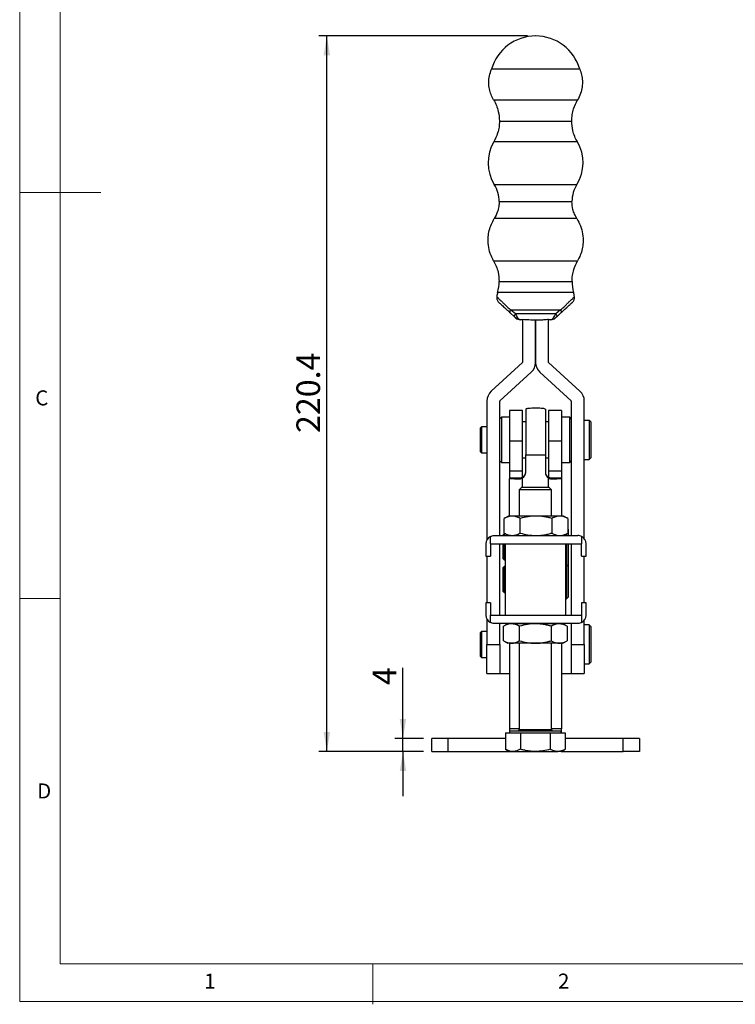
# Model space of a CAD drawing. Units: millimetres. Extents: x 5 to 297, y 6 to 206.
# Drawn here: x 5 to 93, y 6 to 127 of the extents above; entities that cross this region are included whole.
import ezdxf

# ---------------------------------------------------------------- set-up
doc = ezdxf.new("R2010")
doc.units = ezdxf.units.MM
doc.layers.add('DIM', color=5, linetype='Continuous')
doc.layers.add('SLD-0', color=179, linetype='Continuous')
doc.styles.add('SLDTEXTSTYLE1', font='TXT', dxfattribs={"width": 0.75})
doc.dimstyles.new('SLDDIMSTYLE2', dxfattribs={"dimtxt": 2.910417, "dimasz": 2.4, "dimexe": 0, "dimexo": 0.0625, "dimgap": 0.727604, "dimtad": 1, "dimdec": 1, "dimlfac": 2.5, "dimrnd": 1e-09, "dimzin": 12, "dimdsep": 46, "dimtxsty": 'SLDTEXTSTYLE1', "dimsah": 1, "dimcen": 0.09, "dimadec": 0, "dimazin": 3, "dimtfac": 1, "dimtdec": 1, "dimtofl": 0, "dimtmove": 0, "dimatfit": 3, "dimfxl": 0, "dimfrac": 2, "dimtolj": 1, "dimtzin": 12, "dimarcsym": 0})
doc.dimstyles.new('SLDDIMSTYLE3', dxfattribs={"dimtxt": 2.910417, "dimasz": 2.4, "dimexe": 0, "dimexo": 0.0625, "dimgap": 0.727604, "dimtad": 1, "dimdec": 1, "dimlfac": 2.5, "dimrnd": 1e-09, "dimzin": 12, "dimdsep": 46, "dimtxsty": 'SLDTEXTSTYLE1', "dimsah": 1, "dimcen": 0.09, "dimadec": 0, "dimazin": 3, "dimtfac": 1, "dimtdec": 1, "dimtmove": 0, "dimatfit": 0, "dimfxl": 0, "dimfrac": 2, "dimtolj": 1, "dimtzin": 12, "dimarcsym": 0})

# ---------------------------------------------------------------- blocks, each defined once
blk = doc.blocks.new('_D_6')
at = {"layer": 'DIM', "color": 5}
for p, q in [((52.53, 38.72), (52.53, 47.45)), ((55.07, 38.72), (51.53, 38.72)), ((52.53, 37.12), (52.53, 38.72)), ((55.07, 37.12), (51.53, 37.12)), ((52.53, 37.12), (52.53, 31.62))]:
    blk.add_line(p, q, dxfattribs=at)
for points in [[(52.53, 38.72), (52.93, 41.12), (52.13, 41.12)], [(52.53, 37.12), (52.13, 34.72), (52.93, 34.72)]]:
    blk.add_solid(points, dxfattribs=at)
at = {"layer": 'DIM', "color": 5, "insert": (48.78, 45.3), "char_height": 2.91, "attachment_point": 1, "rotation": 90, "style": 'SLDTEXTSTYLE1'}
blk.add_mtext('4', dxfattribs=at)
blk = doc.blocks.new('_D_7')
at = {"layer": 'DIM', "color": 5}
for p, q in [((67.87, 125.28), (42.15, 125.28)), ((43.15, 37.12), (43.15, 125.28)), ((55.07, 37.12), (42.15, 37.12))]:
    blk.add_line(p, q, dxfattribs=at)
for points in [[(43.15, 125.28), (42.75, 122.88), (43.55, 122.88)], [(43.15, 37.12), (43.55, 39.52), (42.75, 39.52)]]:
    blk.add_solid(points, dxfattribs=at)
at = {"layer": 'DIM', "color": 5, "insert": (39.4, 76.36), "char_height": 2.91, "attachment_point": 1, "rotation": 90, "style": 'SLDTEXTSTYLE1'}
blk.add_mtext('220.4', dxfattribs=at)

msp = doc.modelspace()

# ---------------------------------------------------------------- linework, layer by layer
at = {"color": 7, "linetype": 'Continuous', "lineweight": 25}
for p, q in [((68.877738, 125.277846), (68.858017, 125.277846)), ((74.30075, 121.178686), (63.435005, 121.178686)), ((63.694853, 117.400079), (74.040902, 117.400079)), ((64.416475, 114.794045), (73.31928, 114.794045)), ((74.018519, 112.225693), (63.717236, 112.225693)), ((64.382465, 104.878306), (73.35329, 104.878306)), ((73.954012, 102.77428), (63.781743, 102.77428)), ((63.696777, 97.56602), (74.038978, 97.56602)), ((64.375557, 95.032781), (73.360198, 95.032781)), ((65.750719, 91.154026), (66.268943, 90.679293)), ((65.782523, 91.526591), (71.953232, 91.526591)), ((66.388576, 91.051858), (65.782523, 91.526591)), ((71.347179, 91.051858), (66.388576, 91.051858)), ((71.953232, 91.526591), (71.347179, 91.051858)), ((71.466813, 90.679293), (71.985036, 91.154026)), ((66.905974, 90.317171), (66.909747, 90.319132)), ((67.267877, 90.313839), (66.978917, 90.313839)), ((67.267877, 90.386998), (67.267877, 85.037141)), ((68.867858, 85.034322), (68.867858, 90.314572)), ((68.867898, 90.314572), (68.867898, 85.034322)), ((70.467878, 85.037141), (70.467878, 90.386998)), ((70.756838, 90.313839), (70.467878, 90.313839)), ((70.828797, 90.327477), (70.82589, 90.319281)), ((67.267877, 85.037141), (63.401662, 81.504702)), ((74.334093, 81.504702), (70.467878, 85.037141)), ((64.479001, 80.321764), (68.334124, 83.844065)), ((69.401631, 83.844065), (73.254892, 80.323463)), ((62.867878, 80.293965), (62.867878, 63.189029)), ((64.467878, 63.733017), (64.467878, 80.296534)), ((73.267878, 80.294006), (73.267878, 63.733017)), ((74.867877, 63.358473), (74.867877, 80.293965)), ((67.267877, 79.117017), (65.667877, 79.117017)), ((65.667877, 79.117017), (65.667877, 75.388157)), ((67.267877, 75.388157), (67.267877, 79.117017)), ((67.667878, 79.277908), (67.667878, 73.654001)), ((70.067878, 79.277908), (70.067878, 73.654001)), ((72.067878, 79.117017), (70.467878, 79.117017)), ((70.467878, 79.117017), (70.467878, 75.388157)), ((72.067878, 79.117017), (72.067878, 75.388157)), ((64.667878, 78.317016), (64.467878, 78.117015)), ((65.667877, 78.317016), (64.667878, 78.317016)), ((64.667878, 78.317016), (64.667878, 72.717016)), ((67.667878, 77.717014), (67.267877, 77.717014)), ((70.467878, 77.717014), (70.067878, 77.717014)), ((73.067878, 78.317016), (72.067878, 78.317016)), ((73.267878, 78.117015), (73.067878, 78.317016)), ((73.067878, 75.414699), (73.067878, 78.317016)), ((75.467878, 77.917015), (74.867877, 77.917015)), ((75.667878, 77.717014), (75.467878, 77.917015)), ((75.467878, 77.917015), (75.467878, 73.117017)), ((75.667878, 77.717014), (75.667878, 77.059513)), ((62.187878, 77.117016), (62.067877, 76.997014)), ((62.067877, 74.037015), (62.067877, 76.997014)), ((62.867878, 77.117016), (62.187878, 77.117016)), ((62.187878, 77.117016), (62.187878, 73.917016)), ((75.667878, 77.059513), (75.667878, 73.317014)), ((65.667877, 75.388157), (67.267877, 75.388157)), ((65.667877, 75.388157), (65.667877, 71.654551)), ((67.267877, 71.654551), (67.267877, 75.388157)), ((70.467878, 75.388157), (72.067878, 75.388157)), ((70.467878, 75.388157), (70.467878, 71.654551)), ((72.067878, 75.388157), (72.067878, 71.654551)), ((73.067878, 72.717016), (73.067878, 75.414699)), ((62.067877, 74.037015), (62.187878, 73.917016)), ((62.187878, 73.917016), (62.867878, 73.917016)), ((64.467878, 72.917017), (64.667878, 72.717016)), ((67.267877, 73.317014), (67.667878, 73.317014)), ((67.667878, 73.654001), (70.067878, 73.654001)), ((67.667878, 71.511375), (67.667878, 73.654001)), ((70.067878, 73.654001), (70.067878, 71.511375)), ((70.067878, 73.317014), (70.467878, 73.317014)), ((73.067878, 72.717016), (73.267878, 72.917017)), ((74.867877, 73.117017), (75.467878, 73.117017)), ((75.467878, 73.117017), (75.667878, 73.317014)), ((64.667878, 72.717016), (65.667877, 72.717016)), ((67.267877, 71.654551), (65.667877, 71.654551)), ((65.667877, 71.654551), (65.667877, 70.826428)), ((67.267877, 70.919224), (67.267877, 71.654551)), ((72.067878, 71.654551), (70.467878, 71.654551)), ((70.467878, 71.654551), (70.467878, 70.919224)), ((72.067878, 72.717016), (73.067878, 72.717016)), ((72.067878, 71.654551), (72.067878, 70.826428)), ((65.667877, 70.826428), (65.667877, 70.76916)), ((65.667877, 70.826428), (66.867878, 70.826428)), ((65.667877, 66.133016), (65.667877, 70.76916)), ((66.867878, 70.826428), (66.867878, 70.713707)), ((67.267877, 70.87627), (67.267877, 70.919224)), ((70.467878, 70.919224), (70.467878, 70.87627)), ((70.867878, 70.713707), (70.867878, 70.826428)), ((70.867878, 70.826428), (72.067878, 70.826428)), ((72.067878, 70.826428), (72.067878, 70.76916)), ((72.067878, 70.76916), (72.067878, 66.133016)), ((67.156092, 69.677015), (66.836092, 69.357016)), ((66.836092, 69.357016), (66.836092, 66.133016)), ((67.104041, 69.357016), (66.836092, 69.357016)), ((70.836092, 69.357016), (67.104041, 69.357016)), ((67.156092, 69.677015), (67.381169, 69.677015)), ((67.381169, 69.677015), (70.516092, 69.677015)), ((70.836092, 69.357016), (70.516092, 69.677015)), ((70.836092, 66.133016), (70.836092, 69.357016)), ((65.523777, 66.133016), (64.997796, 65.829339)), ((64.997796, 64.03669), (64.997796, 65.829339)), ((65.979291, 66.133016), (65.523777, 66.133016)), ((68.923777, 66.133016), (65.979291, 66.133016)), ((66.960787, 64.03669), (66.960787, 65.829339)), ((71.868264, 66.133016), (68.923777, 66.133016)), ((70.886768, 65.829339), (70.886768, 64.03669)), ((72.323778, 66.133016), (71.868264, 66.133016)), ((72.849759, 65.829339), (72.323778, 66.133016)), ((72.849759, 65.829339), (72.849759, 64.03669)), ((72.867877, 64.525016), (72.849759, 64.543133)), ((72.867877, 64.525016), (72.867877, 63.733017)), ((63.310377, 62.717017), (63.310377, 63.624334)), ((63.767577, 63.733017), (74.079977, 63.733017)), ((64.987877, 63.919016), (64.867878, 63.799017)), ((64.867878, 63.733017), (64.867878, 63.799017)), ((65.201616, 63.919016), (64.987877, 63.919016)), ((64.987877, 63.919016), (64.987877, 63.733017)), ((64.997796, 64.03669), (65.523777, 63.733017)), ((72.323778, 63.733017), (72.849759, 64.03669)), ((72.667877, 63.931682), (72.667877, 63.733017)), ((74.537177, 63.624334), (74.537177, 62.717017)), ((62.751577, 62.717017), (62.751577, 61.193015)), ((63.310377, 62.717017), (65.147878, 62.717017)), ((63.310377, 62.717017), (63.310377, 61.193015)), ((64.467878, 53.917017), (64.467878, 62.717017)), ((64.867878, 60.851016), (64.867878, 62.717017)), ((64.987877, 62.717017), (64.987877, 60.731017)), ((65.147878, 62.717017), (72.587878, 62.717017)), ((65.147878, 53.917017), (65.147878, 62.717017)), ((72.587878, 62.717017), (74.537177, 62.717017)), ((72.587878, 53.917017), (72.587878, 62.717017)), ((72.667877, 62.717017), (72.667877, 59.925016)), ((72.867877, 62.717017), (72.867877, 62.202021)), ((72.867877, 62.202021), (72.867877, 60.125016)), ((73.267878, 62.717017), (73.267878, 53.917017)), ((74.537177, 61.193015), (74.537177, 62.717017)), ((75.095977, 61.193015), (75.095977, 62.717017)), ((62.751577, 61.193015), (63.310377, 61.193015)), ((62.867878, 61.193015), (62.867878, 55.441015)), ((64.867878, 60.851016), (64.987877, 60.731017)), ((64.987877, 60.731017), (65.147878, 60.731017)), ((74.537177, 61.193015), (75.095977, 61.193015)), ((74.867877, 55.441015), (74.867877, 61.193015)), ((64.987877, 59.911015), (64.867878, 59.791016)), ((64.867878, 56.843015), (64.867878, 59.791016)), ((65.147878, 59.911015), (64.987877, 59.911015)), ((64.987877, 59.911015), (64.987877, 56.723016)), ((72.587878, 59.925016), (72.667877, 59.925016)), ((72.667877, 59.925016), (72.867877, 60.125016)), ((72.667877, 59.925016), (72.667877, 55.917015)), ((72.867877, 60.125016), (72.867877, 58.19402)), ((72.867877, 58.19402), (72.867877, 56.117015)), ((64.867878, 56.843015), (64.987877, 56.723016)), ((64.987877, 56.723016), (65.147878, 56.723016)), ((72.587878, 55.917015), (72.667877, 55.917015)), ((72.667877, 55.917015), (72.867877, 56.117015)), ((62.751577, 55.441015), (62.751577, 53.917017)), ((63.310377, 55.441015), (62.751577, 55.441015)), ((63.310377, 55.441015), (63.310377, 53.917017)), ((74.537177, 55.441015), (74.537177, 53.917017)), ((75.095977, 55.441015), (74.537177, 55.441015)), ((75.095977, 53.917017), (75.095977, 55.441015)), ((62.867878, 53.445002), (62.867878, 50.317015)), ((63.310377, 53.009699), (63.310377, 53.917017)), ((63.310377, 53.917017), (65.147878, 53.917017)), ((65.147878, 53.917017), (72.587878, 53.917017)), ((72.587878, 53.917017), (74.537177, 53.917017)), ((74.537177, 53.917017), (74.537177, 53.009699)), ((74.079977, 52.901015), (63.767577, 52.901015)), ((64.467878, 50.317015), (64.467878, 52.901015)), ((65.436092, 52.857973), (64.91011, 52.554298)), ((64.91011, 50.76165), (64.91011, 52.554298)), ((65.891605, 52.857973), (65.436092, 52.857973)), ((65.667877, 52.901015), (65.667877, 52.857973)), ((68.836092, 52.857973), (65.891605, 52.857973)), ((66.836092, 52.901015), (66.836092, 52.857973)), ((66.873101, 50.76165), (66.873101, 52.554298)), ((71.780578, 52.857973), (68.836092, 52.857973)), ((70.799083, 52.554298), (70.799083, 50.76165)), ((70.836092, 52.857973), (70.836092, 52.901015)), ((72.236092, 52.857973), (71.780578, 52.857973)), ((72.067878, 52.857973), (72.067878, 52.901015)), ((72.762074, 52.554298), (72.236092, 52.857973)), ((72.762074, 52.554298), (72.762074, 50.76165)), ((73.267878, 52.901015), (73.267878, 50.317015)), ((74.867877, 50.317015), (74.867877, 53.275556)), ((75.467878, 52.717016), (74.867877, 52.717016)), ((75.667878, 52.517015), (75.467878, 52.717016)), ((75.467878, 52.717016), (75.467878, 47.917015)), ((75.667878, 52.517015), (75.667878, 51.859512)), ((62.187878, 51.917016), (62.067877, 51.797015)), ((62.067877, 48.837016), (62.067877, 51.797015)), ((62.867878, 51.917016), (62.187878, 51.917016)), ((62.187878, 51.917016), (62.187878, 48.717015)), ((75.667878, 51.859512), (75.667878, 48.117016)), ((62.867878, 50.317015), (64.467878, 50.317015)), ((62.867878, 46.717016), (62.867878, 50.317015)), ((64.467878, 50.317015), (64.467878, 46.717016)), ((64.91011, 50.76165), (65.436092, 50.457973)), ((65.891605, 50.457973), (65.436092, 50.457973)), ((65.667877, 50.457973), (65.667877, 39.917015)), ((68.836092, 50.457973), (65.891605, 50.457973)), ((66.836092, 50.457973), (66.836092, 39.837015)), ((71.780578, 50.457973), (68.836092, 50.457973)), ((70.836092, 39.837015), (70.836092, 50.457973)), ((72.236092, 50.457973), (71.780578, 50.457973)), ((72.067878, 50.457973), (72.067878, 39.917015)), ((72.236092, 50.457973), (72.762074, 50.76165)), ((73.267878, 50.317015), (73.267878, 46.717016)), ((73.267878, 50.317015), (74.867877, 50.317015)), ((74.867877, 50.317015), (74.867877, 46.717016)), ((62.067877, 48.837016), (62.187878, 48.717015)), ((62.187878, 48.717015), (62.867878, 48.717015)), ((74.867877, 47.917015), (75.467878, 47.917015)), ((75.467878, 47.917015), (75.667878, 48.117016)), ((62.867878, 46.717016), (64.467878, 46.717016)), ((64.467878, 46.717016), (65.667877, 46.717016)), ((72.067878, 46.717016), (73.267878, 46.717016)), ((73.267878, 46.717016), (74.867877, 46.717016)), ((65.14105, 39.437015), (65.14105, 37.402828)), ((65.14105, 39.437015), (66.064811, 39.437015)), ((65.636092, 39.677016), (65.636092, 39.437015)), ((65.636092, 39.677016), (66.064811, 39.677016)), ((66.836092, 39.917015), (65.667877, 39.917015)), ((65.667877, 39.917015), (65.667877, 39.677016)), ((66.064811, 39.677016), (72.036092, 39.677016)), ((66.064811, 39.437015), (66.988571, 39.437015)), ((66.988571, 39.437015), (66.988571, 37.402828)), ((66.988571, 39.437015), (68.836092, 39.437015)), ((68.836092, 39.437015), (70.683613, 39.437015)), ((70.683613, 39.437015), (70.683613, 37.402828)), ((70.683613, 39.437015), (71.607373, 39.437015)), ((72.067878, 39.917015), (70.836092, 39.917015)), ((71.607373, 39.437015), (72.531134, 39.437015)), ((72.036092, 39.437015), (72.036092, 39.677016)), ((72.067878, 39.437015), (72.067878, 39.917015)), ((72.531134, 39.437015), (72.531134, 37.402828)), ((56.067877, 37.117016), (56.067877, 38.717016)), ((58.067877, 38.717016), (56.067877, 38.717016)), ((58.067877, 38.717016), (58.067877, 37.117016)), ((65.14105, 38.717016), (58.067877, 38.717016)), ((79.667878, 38.717016), (72.531134, 38.717016)), ((79.667878, 37.117016), (79.667878, 38.717016)), ((81.667878, 38.717016), (79.667878, 38.717016)), ((81.667878, 38.717016), (81.667878, 37.117016)), ((56.067877, 37.117016), (58.067877, 37.117016)), ((58.067877, 37.117016), (65.636092, 37.117016)), ((65.14105, 37.402828), (65.636092, 37.117016)), ((65.636092, 37.117016), (66.064811, 37.117016)), ((66.064811, 37.117016), (68.836092, 37.117016)), ((68.836092, 37.117016), (71.607373, 37.117016)), ((72.036092, 37.117016), (71.607373, 37.117016)), ((72.036092, 37.117016), (72.531134, 37.402828)), ((72.036092, 37.117016), (79.667878, 37.117016)), ((81.667878, 37.117016), (79.667878, 37.117016))]:
    msp.add_line(p, q, dxfattribs=at)
at = {"color": 8, "linetype": 'Continuous', "lineweight": 25}
for p, q in [((63.781743, 106.982332), (68.867878, 106.982332)), ((68.867878, 106.982332), (73.954012, 106.982332)), ((73.543941, 93.680709), (64.191814, 93.680709)), ((67.267877, 69.677015), (67.267877, 70.818999)), ((70.467878, 69.677015), (70.467878, 70.818999)), ((66.836092, 39.837015), (67.104041, 39.837015)), ((67.104041, 39.837015), (70.836092, 39.837015))]:
    msp.add_line(p, q, dxfattribs=at)
at = {"color": 7, "linetype": 'Continuous', "lineweight": 25, "flags": 128}
for points in [[(65.750719, 91.154026), (65.730018, 91.179692), (65.716247, 91.212326), (65.709577, 91.251528), (65.71009, 91.296809), (65.71778, 91.34761), (65.732551, 91.403311), (65.754221, 91.463219), (65.782523, 91.526591)], [(66.268943, 90.679293), (66.255263, 90.699982), (66.249916, 90.729236), (66.252984, 90.766608), (66.264419, 90.811538), (66.28405, 90.863358), (66.311581, 90.921276), (66.346598, 90.984427), (66.388576, 91.051858)], [(71.953232, 91.526591), (71.981534, 91.463219), (72.003204, 91.403311), (72.017976, 91.34761), (72.025665, 91.296809), (72.026178, 91.251528), (72.019508, 91.212326), (72.005737, 91.179692), (71.985036, 91.154026)]]:
    msp.add_lwpolyline(points, dxfattribs=at)
at = {"color": 7, "linetype": 'Continuous', "lineweight": 25}
for centre, radius, start, end in [((68.858017, 119.641062), 5.636785, 90, 164.17000595), ((68.877738, 119.641062), 5.636785, 15.82999405, 90), ((68.084479, 109.657342), 5.066481, 149.54045751, 211.86924293), ((69.651276, 109.657342), 5.066481, 328.13075707, 30.45954249), ((60.397436, 104.878303), 3.98503, 359.99999999, 31.86924295), ((77.338319, 104.878303), 3.98503, 148.13075705, 180.00000001), ((59.309076, 95.032781), 5.066481, 344.52211367, 359.99999999), ((78.426679, 95.032781), 5.066481, 180.00000001, 195.47788633), ((68.046748, 92.613241), 4, 164.52211365, 172.31449474), ((69.689007, 92.613241), 4, 7.66849399, 15.47788635), ((66.978917, 91.113838), 0.8, 227.50789381, 269.99997957), ((70.756838, 91.113838), 0.8, 269.99999998, 312.49211052), ((67.227976, 85.054731), 1.639901, 312.41695119, 359.28683483), ((70.507779, 85.054731), 1.639901, 180.71316516, 227.58304902), ((64.507873, 80.293965), 1.639995, 132.41695098, 180), ((73.227882, 80.293965), 1.639995, 0, 47.58304904), ((64.502053, 80.296531), 0.034176, 132.4169512, 180), ((73.227979, 80.294008), 0.039898, 0, 47.58304903), ((66.616276, 78.280742), 7.571217, 262.80401367, 271.90436299), ((66.868481, 71.568742), 0.799397, 299.97503805, 359.99315165), ((66.868469, 71.511477), 0.799408, 299.97551515, 359.99267455), ((70.867274, 71.568742), 0.799397, 180.00684835, 240.02496195), ((70.867286, 71.511477), 0.799408, 180.00732545, 240.02448485), ((71.119479, 78.280742), 7.571217, 268.09563701, 277.19598633), ((63.767577, 62.717016), 1.016, 116.74368392, 180.00000008), ((74.079977, 62.717016), 1.016, 359.99999992, 63.25631609), ((63.767577, 53.917016), 1.016, 179.99999992, 243.25631601), ((74.079977, 53.917016), 1.016, 296.74368401, 0.00000008), ((66.676092, 39.837016), 0.16, 270, 0), ((70.996092, 39.837016), 0.16, 180, 270)]:
    msp.add_arc(centre, radius, start, end, dxfattribs=at)
for centre, major_axis, start_param, end_param in [((66.867878, 71.625917), (0.57572, -0.57572), 5.4798864009, 6.0034851788), ((70.867878, 71.625917), (0.57572, 0.57572), 3.421292782, 3.9448915599)]:
    msp.add_ellipse(centre, major_axis=major_axis, ratio=0.9648244262, start_param=start_param, end_param=end_param, dxfattribs=at)
for points, knots in [([(63.694853, 117.400079), (63.581759, 117.612034), (63.352569, 118.041571), (63.155049, 118.755333), (63.075989, 119.539258), (63.14513, 120.368915), (63.339275, 120.911261), (63.435005, 121.178686)], [0, 0, 0, 0, 0.1831575958, 0.3711781756, 0.5612407443, 0.7836528614, 1, 1, 1, 1]), ([(74.30075, 121.178686), (74.383765, 120.953246), (74.552, 120.496377), (74.649952, 119.762296), (74.620958, 118.974928), (74.438898, 118.162548), (74.172339, 117.651882), (74.040902, 117.400079)], [0, 0, 0, 0, 0.1831573096, 0.3711790882, 0.5612401131, 0.7836527609, 1, 1, 1, 1]), ([(63.694853, 117.400079), (63.815688, 117.176095), (64.058454, 116.726098), (64.343673, 115.852783), (64.38891, 115.19492), (64.416475, 114.794045)], [0, 0, 0, 0, 0.2790888594, 0.5607065343, 1, 1, 1, 1]), ([(73.31928, 114.794045), (73.330866, 115.04828), (73.354144, 115.559055), (73.558752, 116.454691), (73.858343, 117.042122), (74.040902, 117.400079)], [0, 0, 0, 0, 0.2790886304, 0.5607057992, 1, 1, 1, 1]), ([(64.416475, 114.794045), (64.405253, 114.54384), (64.382712, 114.041239), (64.184589, 113.159419), (63.894202, 112.579254), (63.717236, 112.225693)], [0, 0, 0, 0, 0.2791189214, 0.5606833136, 1, 1, 1, 1]), ([(74.018519, 112.225693), (73.901356, 112.447054), (73.666004, 112.891718), (73.38976, 113.752269), (73.345968, 114.39957), (73.31928, 114.794045)], [0, 0, 0, 0, 0.2791185911, 0.5606834016, 1, 1, 1, 1]), ([(64.382465, 104.878306), (64.372812, 104.672492), (64.353413, 104.258888), (64.182857, 103.534441), (63.933602, 103.062072), (63.781743, 102.77428)], [0, 0, 0, 0, 0.2790343147, 0.5607500692, 1, 1, 1, 1]), ([(73.954012, 102.77428), (73.853545, 102.954164), (73.651645, 103.31566), (73.413994, 104.020951), (73.376272, 104.553715), (73.35329, 104.878306)], [0, 0, 0, 0, 0.27903399716, 0.56074669221, 1, 1, 1, 1]), ([(63.696777, 97.56602), (63.547228, 97.862905), (63.242889, 98.467076), (63.023087, 99.475973), (63.000058, 100.444813), (63.147372, 101.323279), (63.396115, 102.087639), (63.654509, 102.547729), (63.781743, 102.77428)], [0, 0, 0, 0, 0.1819532053, 0.3702818047, 0.5613145163, 0.7108064755, 0.8575999776, 1, 1, 1, 1]), ([(73.954012, 102.77428), (74.113166, 102.48243), (74.437049, 101.888506), (74.689645, 100.887315), (74.744263, 99.919743), (74.625682, 99.036939), (74.402003, 98.264873), (74.158755, 97.7966), (74.038978, 97.56602)], [0, 0, 0, 0, 0.18195369799, 0.37028206149, 0.56131490256, 0.71080682951, 0.85759992469, 1, 1, 1, 1]), ([(63.696777, 97.56602), (63.810579, 97.347133), (64.039152, 96.907495), (64.307193, 96.058829), (64.349669, 95.42132), (64.375557, 95.032781)], [0, 0, 0, 0, 0.2791435137, 0.5606635649, 1, 1, 1, 1]), ([(73.360198, 95.032781), (73.371087, 95.279244), (73.392958, 95.774267), (73.585157, 96.643254), (73.867127, 97.216591), (74.038978, 97.56602)], [0, 0, 0, 0, 0.2791441825, 0.5606633673, 1, 1, 1, 1]), ([(64.082611, 93.147676), (64.078451, 93.084364), (64.070007, 92.955856), (64.116693, 92.765904), (64.202506, 92.590126), (64.2913, 92.496849), (64.335048, 92.450892)], [0, 0, 0, 0, 0.24633923801, 0.50000423938, 0.75366028541, 1, 1, 1, 1]), ([(64.082611, 93.147676), (64.088144, 93.142393), (64.09923, 93.131807), (64.188425, 93.046042), (64.3299, 92.91052), (64.526326, 92.72246), (64.774634, 92.485317), (65.069124, 92.204634), (65.40528, 91.884782), (65.655648, 91.647059), (65.782523, 91.526591)], [0, 0, 0, 0, 0.1241339717, 0.2486974031, 0.3727109266, 0.4980916558, 0.6221250895, 0.7485602165, 0.8725809535, 1, 1, 1, 1]), ([(64.335048, 92.450892), (64.35383, 92.433686), (64.391387, 92.399283), (64.687594, 92.127929), (65.06733, 91.780061), (65.438602, 91.439953), (65.646522, 91.24948), (65.750719, 91.154026)], [0, 0, 0, 0, 0.25018387941, 0.50024933688, 0.75002373518, 0.87472695119, 1, 1, 1, 1]), ([(71.953232, 91.526591), (72.080276, 91.647218), (72.330976, 91.885256), (72.667391, 92.205356), (72.961947, 92.486113), (73.2101, 92.723095), (73.406304, 92.91095), (73.547538, 93.046246), (73.63656, 93.131842), (73.647622, 93.142404), (73.653144, 93.147676)], [0, 0, 0, 0, 0.1275908965, 0.2517793901, 0.3782500739, 0.502325423, 0.6276235375, 0.751563337, 0.8759957049, 1, 1, 1, 1]), ([(71.985036, 91.154026), (72.089342, 91.249579), (72.297755, 91.440501), (72.669603, 91.781141), (73.049493, 92.12915), (73.345152, 92.399999), (73.382189, 92.433927), (73.400707, 92.450892)], [0, 0, 0, 0, 0.1252785081, 0.2503172243, 0.5001699181, 0.7500783998, 1, 1, 1, 1]), ([(73.400707, 92.450892), (73.444455, 92.496849), (73.533249, 92.590126), (73.619062, 92.765904), (73.665748, 92.955856), (73.657304, 93.084364), (73.653144, 93.147676)], [0, 0, 0, 0, 0.2463397151, 0.4999957595, 0.7536607614, 1, 1, 1, 1]), ([(66.388576, 91.051858), (66.424792, 90.966618), (66.503292, 90.781859), (66.655372, 90.534897), (66.824276, 90.349067), (66.928276, 90.325375), (66.978917, 90.313839)], [0, 0, 0, 0, 0.2115096316, 0.4584508366, 0.736303312, 1, 1, 1, 1]), ([(70.756838, 90.313839), (70.807209, 90.325261), (70.911012, 90.348798), (71.079639, 90.533881), (71.232043, 90.78099), (71.310724, 90.966093), (71.347179, 91.051858)], [0, 0, 0, 0, 0.26236863567, 0.54068057114, 0.78718132645, 1, 1, 1, 1]), ([(71.347179, 91.051858), (71.374537, 91.0076), (71.430097, 90.917716), (71.476302, 90.807367), (71.49301, 90.721792), (71.475456, 90.693315), (71.466813, 90.679293)], [0, 0, 0, 0, 0.246197186, 0.5000001401, 0.753803015, 1, 1, 1, 1]), ([(66.268943, 90.679293), (66.287964, 90.66187), (66.317083, 90.635195), (66.355826, 90.599697), (66.383687, 90.574184), (66.407903, 90.551994), (66.426061, 90.53536), (66.436763, 90.525562), (66.437926, 90.524492), (66.438526, 90.52394)], [0, 0, 0, 0, 0.2487207637, 0.3807719093, 0.4993018191, 0.6249166065, 0.7489079443, 0.8702708869, 1, 1, 1, 1]), ([(66.42491, 90.536415), (66.437003, 90.525491), (66.463546, 90.501515), (66.484682, 90.484924), (66.496189, 90.475892)], [0, 0, 0, 0, 0.455620065, 1, 1, 1, 1]), ([(67.267877, 90.386998), (67.606143, 90.357885), (68.285575, 90.29941), (69.160536, 90.316545), (69.890387, 90.319131), (70.275128, 90.364346), (70.467878, 90.386998)], [0, 0, 0, 0, 0.3175142407, 0.6377527475, 0.8185199124, 1, 1, 1, 1]), ([(71.241095, 90.477055), (71.252294, 90.48588), (71.272907, 90.502123), (71.298857, 90.525578), (71.310708, 90.53629)], [0, 0, 0, 0, 0.5433138597, 1, 1, 1, 1]), ([(71.300363, 90.526813), (71.303255, 90.529462), (71.309039, 90.534762), (71.327745, 90.551895), (71.352078, 90.574186), (71.379906, 90.599684), (71.41869, 90.635205), (71.447677, 90.661762), (71.466813, 90.679293)], [0, 0, 0, 0, 0.1426393639, 0.285239614, 0.4284267689, 0.5668924592, 0.7140887795, 1, 1, 1, 1]), ([(67.667878, 79.277908), (67.680501, 79.308652), (67.705755, 79.370158), (67.90746, 79.419904), (68.206829, 79.443581), (68.581997, 79.450608), (68.990264, 79.451405), (69.385907, 79.447624), (69.72318, 79.432188), (69.961466, 79.392774), (70.058504, 79.335672), (70.065781, 79.290827), (70.067878, 79.277908)], [0, 0, 0, 0, 0.1066721006, 0.2134135745, 0.3188977665, 0.4249069168, 0.5316320848, 0.6384976825, 0.7453386769, 0.8517425149, 0.957288419, 1, 1, 1, 1]), ([(66.867878, 70.713707), (66.949226, 70.719287), (67.088414, 70.728834), (67.215194, 70.79253), (67.267877, 70.818999)], [0, 0, 0, 0, 0.5844482494, 1, 1, 1, 1]), ([(70.467878, 70.818999), (70.543218, 70.783411), (70.672125, 70.722521), (70.810412, 70.716295), (70.867878, 70.713707)], [0, 0, 0, 0, 0.5844498325, 1, 1, 1, 1]), ([(65.979291, 66.133016), (65.81483, 66.117714), (65.482257, 66.086771), (65.16046, 65.915775), (64.997796, 65.829339)], [0, 0, 0, 0, 0.4945105359, 1, 1, 1, 1]), ([(66.960787, 65.829339), (66.801387, 65.914216), (66.479666, 66.085525), (66.14709, 66.11709), (65.979291, 66.133016)], [0, 0, 0, 0, 0.4954578234, 1, 1, 1, 1]), ([(68.923777, 66.133016), (68.594855, 66.117714), (67.929709, 66.086771), (67.286116, 65.915775), (66.960787, 65.829339)], [0, 0, 0, 0, 0.4945105639, 1, 1, 1, 1]), ([(70.886768, 65.829339), (70.728316, 65.872748), (70.410883, 65.959711), (69.923706, 66.055137), (69.427261, 66.120541), (69.091963, 66.128849), (68.923777, 66.133016)], [0, 0, 0, 0, 0.247268723, 0.4953624981, 0.7468740599, 1, 1, 1, 1]), ([(71.868264, 66.133016), (71.786376, 66.129061), (71.622066, 66.121126), (71.375726, 66.057598), (71.129857, 65.96236), (70.967905, 65.873738), (70.886768, 65.829339)], [0, 0, 0, 0, 0.2464912814, 0.4945933938, 0.7467929252, 1, 1, 1, 1]), ([(72.849759, 65.829339), (72.69036, 65.914216), (72.368639, 66.085525), (72.036063, 66.11709), (71.868264, 66.133016)], [0, 0, 0, 0, 0.4954581665, 1, 1, 1, 1]), ([(63.310377, 63.624334), (63.380004, 63.654935), (63.520619, 63.716736), (63.684728, 63.727555), (63.767577, 63.733017)], [0, 0, 0, 0, 0.4951576106, 1, 1, 1, 1]), ([(64.997796, 64.03669), (65.157195, 63.951814), (65.478915, 63.780504), (65.811492, 63.748941), (65.979291, 63.733017)], [0, 0, 0, 0, 0.49545822797, 1, 1, 1, 1]), ([(65.979291, 63.733017), (66.143752, 63.748318), (66.476325, 63.779262), (66.798122, 63.950255), (66.960787, 64.03669)], [0, 0, 0, 0, 0.4945110503, 1, 1, 1, 1]), ([(66.960787, 64.03669), (67.279585, 63.951814), (67.923027, 63.780504), (68.58818, 63.748941), (68.923777, 63.733017)], [0, 0, 0, 0, 0.4954579791, 1, 1, 1, 1]), ([(68.923777, 63.733017), (69.087552, 63.73697), (69.416172, 63.744901), (69.908854, 63.808437), (70.400591, 63.903668), (70.724494, 63.992291), (70.886768, 64.03669)], [0, 0, 0, 0, 0.246491098, 0.4945932719, 0.746793081, 1, 1, 1, 1]), ([(70.886768, 64.03669), (70.992574, 63.979567), (71.151496, 63.893765), (71.367084, 63.814359), (71.587555, 63.750962), (71.755236, 63.740242), (71.868264, 63.733017)], [0, 0, 0, 0, 0.3298118568, 0.495383399, 0.6598531597, 1, 1, 1, 1]), ([(71.868264, 63.733017), (71.977549, 63.73978), (72.14189, 63.749951), (72.358377, 63.810782), (72.577769, 63.890198), (72.739947, 63.977546), (72.849759, 64.03669)], [0, 0, 0, 0, 0.3288927028, 0.4945779992, 0.6577754707, 1, 1, 1, 1]), ([(74.537177, 63.624334), (74.467551, 63.654935), (74.326936, 63.716736), (74.162827, 63.727555), (74.079977, 63.733017)], [0, 0, 0, 0, 0.4951576106, 1, 1, 1, 1]), ([(63.767577, 52.901015), (63.686361, 52.906267), (63.522191, 52.916884), (63.381478, 52.978543), (63.310377, 53.009699)], [0, 0, 0, 0, 0.4947100792, 1, 1, 1, 1]), ([(65.891605, 52.857973), (65.727144, 52.842671), (65.394571, 52.811726), (65.072775, 52.640733), (64.91011, 52.554298)], [0, 0, 0, 0, 0.4945104186, 1, 1, 1, 1]), ([(66.873101, 52.554298), (66.713702, 52.639175), (66.391981, 52.810485), (66.059404, 52.842048), (65.891605, 52.857973)], [0, 0, 0, 0, 0.4954578542, 1, 1, 1, 1]), ([(68.836092, 52.857973), (68.50717, 52.842671), (67.842024, 52.811726), (67.19843, 52.640733), (66.873101, 52.554298)], [0, 0, 0, 0, 0.4945107715, 1, 1, 1, 1]), ([(70.799083, 52.554298), (70.640631, 52.597707), (70.323197, 52.684668), (69.836021, 52.780098), (69.339575, 52.845496), (69.004277, 52.853805), (68.836092, 52.857973)], [0, 0, 0, 0, 0.2472686117, 0.4953626101, 0.7468739967, 1, 1, 1, 1]), ([(71.780578, 52.857973), (71.698691, 52.85402), (71.534381, 52.846087), (71.28804, 52.782552), (71.042171, 52.687321), (70.88022, 52.598698), (70.799083, 52.554298)], [0, 0, 0, 0, 0.2464912972, 0.4945929948, 0.7467929224, 1, 1, 1, 1]), ([(72.762074, 52.554298), (72.602674, 52.639175), (72.280953, 52.810485), (71.948377, 52.842048), (71.780578, 52.857973)], [0, 0, 0, 0, 0.4954578772, 1, 1, 1, 1]), ([(74.537177, 53.009699), (74.467551, 52.979097), (74.326936, 52.917296), (74.162827, 52.906477), (74.079977, 52.901015)], [0, 0, 0, 0, 0.4951576106, 1, 1, 1, 1]), ([(64.91011, 50.76165), (65.069509, 50.676773), (65.39123, 50.505464), (65.723807, 50.473899), (65.891605, 50.457973)], [0, 0, 0, 0, 0.4954578465, 1, 1, 1, 1]), ([(65.891605, 50.457973), (66.056067, 50.473275), (66.38864, 50.50422), (66.710436, 50.675214), (66.873101, 50.76165)], [0, 0, 0, 0, 0.49451036, 1, 1, 1, 1]), ([(66.873101, 50.76165), (67.191899, 50.676773), (67.835341, 50.505464), (68.500494, 50.473899), (68.836092, 50.457973)], [0, 0, 0, 0, 0.4954579507, 1, 1, 1, 1]), ([(68.836092, 50.457973), (68.999867, 50.461927), (69.328487, 50.469862), (69.821169, 50.533393), (70.312905, 50.628628), (70.636809, 50.71725), (70.799083, 50.76165)], [0, 0, 0, 0, 0.2464911348, 0.494593219, 0.7467931491, 1, 1, 1, 1]), ([(70.799083, 50.76165), (70.904888, 50.704526), (71.063809, 50.618725), (71.279399, 50.539319), (71.499869, 50.475919), (71.66755, 50.465199), (71.780578, 50.457973)], [0, 0, 0, 0, 0.329812442, 0.4953833718, 0.659853855, 1, 1, 1, 1]), ([(71.780578, 50.457973), (71.889864, 50.464738), (72.054203, 50.474911), (72.270692, 50.535739), (72.490083, 50.615158), (72.652262, 50.702506), (72.762074, 50.76165)], [0, 0, 0, 0, 0.3288931849, 0.494577615, 0.6577750991, 1, 1, 1, 1]), ([(66.064811, 37.117016), (65.938945, 37.127244), (65.685223, 37.147861), (65.377719, 37.272386), (65.197796, 37.371552), (65.14105, 37.402828)], [0, 0, 0, 0, 0.4026082563, 0.8115878926, 1, 1, 1, 1]), ([(66.988571, 37.402828), (66.870406, 37.340087), (66.632882, 37.21397), (66.355309, 37.14053), (66.165241, 37.119118), (66.098302, 37.117717), (66.064811, 37.117016)], [0, 0, 0, 0, 0.3909393032, 0.7858277922, 0.8928450786, 1, 1, 1, 1]), ([(68.836092, 37.117016), (68.792298, 37.117339), (68.604867, 37.118725), (68.273277, 37.140161), (67.842582, 37.199336), (67.413179, 37.286312), (67.130264, 37.363946), (66.988571, 37.402828)], [0, 0, 0, 0, 0.070051363, 0.2998094098, 0.5308290701, 0.7650244718, 1, 1, 1, 1]), ([(70.683613, 37.402828), (70.383567, 37.322944), (69.777975, 37.161711), (69.151949, 37.132004), (68.836092, 37.117016)], [0, 0, 0, 0, 0.49545793135, 1, 1, 1, 1]), ([(71.607373, 37.117016), (71.585476, 37.117339), (71.491761, 37.118725), (71.325966, 37.140161), (71.110618, 37.199336), (70.895917, 37.286312), (70.754459, 37.363946), (70.683613, 37.402828)], [0, 0, 0, 0, 0.0700510627, 0.2998093054, 0.5308288514, 0.7650241167, 1, 1, 1, 1]), ([(72.531134, 37.402828), (72.381111, 37.322944), (72.078315, 37.161712), (71.765302, 37.132004), (71.607373, 37.117016)], [0, 0, 0, 0, 0.49545822772, 1, 1, 1, 1])]:
    msp.add_open_spline(points, degree=3, knots=knots, dxfattribs=at)
at = {"layer": 'SLD-0', "color": 179, "linetype": 'Continuous', "lineweight": 18}
for p, q in [((5.305875, 206.303948), (5.305875, 6.303948)), ((10.305875, 200.976886), (10.305875, 10.976886)), ((5.305875, 105.976886), (15.305875, 105.976886)), ((10.305875, 55.976886), (5.305875, 55.976886)), ((10.305875, 10.976886), (292.305875, 10.976886)), ((48.805875, 5.976886), (48.805875, 10.976886)), ((5.305875, 6.303948), (292.305875, 6.303948))]:
    msp.add_line(p, q, dxfattribs=at)

# ---------------------------------------------------------------- texts
at = {"layer": 'SLD-0', "color": 179, "char_height": 1.852083, "attachment_point": 1, "style": 'SLDTEXTSTYLE1'}
for s, insert in [('C', (7.221768, 81.614519)), ('D', (7.457043, 33.185402)), ('1', (28.040299, 9.760216)), ('2', (71.630576, 9.760216))]:
    msp.add_mtext(s, dxfattribs=dict(at, insert=insert))

# ---------------------------------------------------------------- dimensions: what is measured, and where the dimension line sits
at = {"layer": 'DIM', "color": 5}
for base, p2, dimstyle, picture, middle in [((43.150103, 125.277838), (68.867878, 125.277838), 'SLDDIMSTYLE2', '_D_7', (43.150103, 81.197427)), ((52.532086, 38.717016), (56.067878, 38.717016), 'SLDDIMSTYLE3', '_D_6', (52.532086, 46.378765))]:
    dim = msp.add_linear_dim(base=base, p1=(56.067878, 37.117016), p2=p2, angle=90, dimstyle=dimstyle, dxfattribs=at)
    dim.commit()
    dim.dimension.update_dxf_attribs({"geometry": picture, "text_midpoint": middle, "dimtype": 160})

doc.saveas('drawing.dxf')
